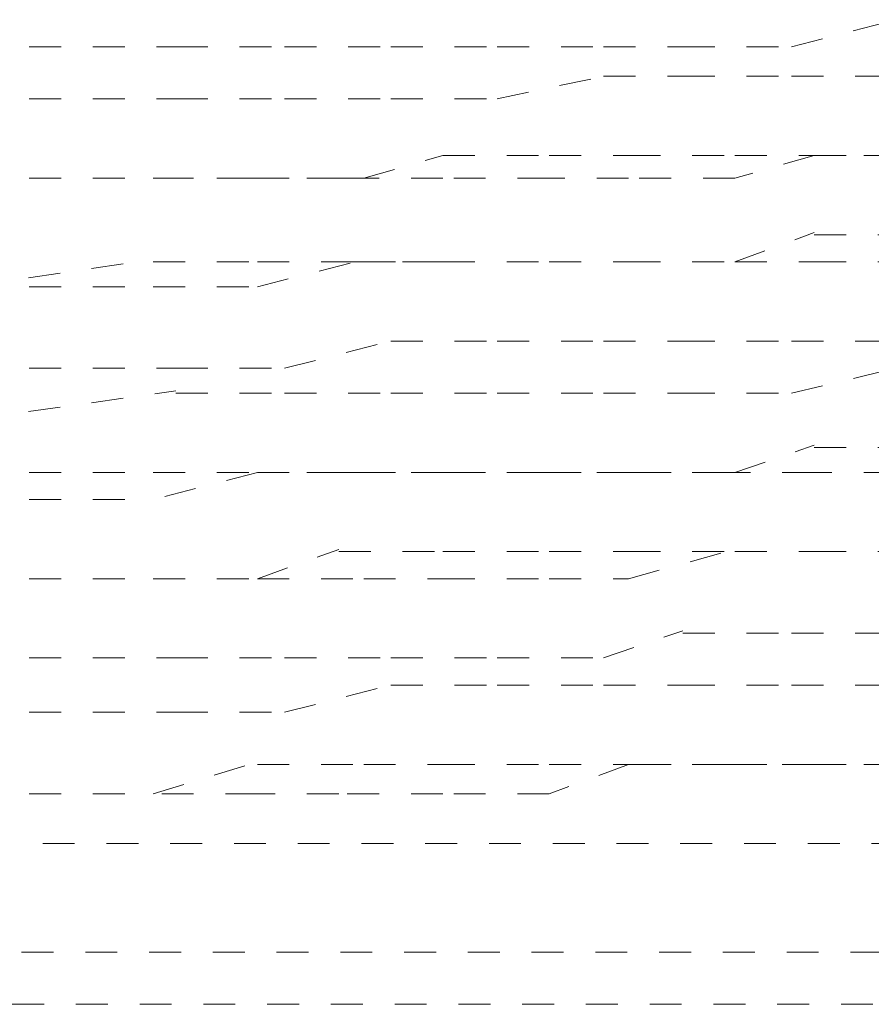
# Model space of a CAD drawing. Units: inches. Extents: x -665 to 2540, y -1237 to 1045.
# Drawn here: x 1878 to 1883, y -458 to -453 of the extents above; entities that cross this region are included whole.
import ezdxf

# ---------------------------------------------------------------- set-up
doc = ezdxf.new("R2010")
doc.units = ezdxf.units.IN
doc.header["$MEASUREMENT"] = 0
for name, pattern in [('AI-Linetype-2044', [0.352778, 0.176389, -0.176389]), ('AI-Linetype-2045', [0.352778, 0.176389, -0.176389]), ('AI-Linetype-2046', [0.352778, 0.176389, -0.176389]), ('AI-Linetype-2047', [0.352778, 0.176389, -0.176389]), ('AI-Linetype-2048', [0.352778, 0.176389, -0.176389]), ('AI-Linetype-2049', [0.352778, 0.176389, -0.176389]), ('AI-Linetype-2076', [0.352778, 0.176389, -0.176389]), ('AI-Linetype-2515', [0.352778, 0.176389, -0.176389]), ('AI-Linetype-2516', [0.352778, 0.176389, -0.176389]), ('AI-Linetype-2527', [0.352778, 0.176389, -0.176389]), ('AI-Linetype-2530', [0.352778, 0.176389, -0.176389]), ('AI-Linetype-2531', [0.352778, 0.176389, -0.176389]), ('AI-Linetype-2532', [0.352778, 0.176389, -0.176389]), ('AI-Linetype-2533', [0.352778, 0.176389, -0.176389]), ('AI-Linetype-2537', [0.352778, 0.176389, -0.176389]), ('AI-Linetype-2539', [0.352778, 0.176389, -0.176389]), ('AI-Linetype-2541', [0.352778, 0.176389, -0.176389]), ('AI-Linetype-2542', [0.352778, 0.176389, -0.176389]), ('AI-Linetype-2543', [0.352778, 0.176389, -0.176389]), ('AI-Linetype-2548', [0.352778, 0.176389, -0.176389]), ('AI-Linetype-2549', [0.352778, 0.176389, -0.176389]), ('AI-Linetype-2551', [0.352778, 0.176389, -0.176389]), ('AI-Linetype-2552', [0.352778, 0.176389, -0.176389]), ('AI-Linetype-2553', [0.352778, 0.176389, -0.176389]), ('AI-Linetype-2554', [0.352778, 0.176389, -0.176389]), ('AI-Linetype-2611', [0.352778, 0.176389, -0.176389]), ('AI-Linetype-2612', [0.352778, 0.176389, -0.176389]), ('AI-Linetype-2613', [0.352778, 0.176389, -0.176389]), ('AI-Linetype-2614', [0.352778, 0.176389, -0.176389]), ('AI-Linetype-2615', [0.352778, 0.176389, -0.176389]), ('AI-Linetype-2616', [0.352778, 0.176389, -0.176389]), ('AI-Linetype-2617', [0.352778, 0.176389, -0.176389]), ('AI-Linetype-2629', [0.352778, 0.176389, -0.176389]), ('AI-Linetype-2630', [0.352778, 0.176389, -0.176389]), ('AI-Linetype-2631', [0.352778, 0.176389, -0.176389]), ('AI-Linetype-2632', [0.352778, 0.176389, -0.176389]), ('AI-Linetype-2633', [0.352778, 0.176389, -0.176389]), ('AI-Linetype-2634', [0.352778, 0.176389, -0.176389]), ('AI-Linetype-2635', [0.352778, 0.176389, -0.176389]), ('AI-Linetype-2647', [0.352778, 0.176389, -0.176389]), ('AI-Linetype-2648', [0.352778, 0.176389, -0.176389]), ('AI-Linetype-2649', [0.352778, 0.176389, -0.176389]), ('AI-Linetype-2650', [0.352778, 0.176389, -0.176389]), ('AI-Linetype-2651', [0.352778, 0.176389, -0.176389]), ('AI-Linetype-2652', [0.352778, 0.176389, -0.176389]), ('AI-Linetype-2653', [0.352778, 0.176389, -0.176389]), ('AI-Linetype-2661', [0.352778, 0.176389, -0.176389]), ('AI-Linetype-2662', [0.352778, 0.176389, -0.176389]), ('AI-Linetype-2663', [0.352778, 0.176389, -0.176389]), ('AI-Linetype-2664', [0.352778, 0.176389, -0.176389]), ('AI-Linetype-2665', [0.352778, 0.176389, -0.176389]), ('AI-Linetype-2666', [0.352778, 0.176389, -0.176389]), ('AI-Linetype-2667', [0.352778, 0.176389, -0.176389]), ('AI-Linetype-2668', [0.352778, 0.176389, -0.176389]), ('AI-Linetype-2679', [0.352778, 0.176389, -0.176389]), ('AI-Linetype-2680', [0.352778, 0.176389, -0.176389]), ('AI-Linetype-2681', [0.352778, 0.176389, -0.176389]), ('AI-Linetype-2682', [0.352778, 0.176389, -0.176389]), ('AI-Linetype-2683', [0.352778, 0.176389, -0.176389]), ('AI-Linetype-2684', [0.352778, 0.176389, -0.176389]), ('AI-Linetype-2685', [0.352778, 0.176389, -0.176389]), ('AI-Linetype-2686', [0.352778, 0.176389, -0.176389]), ('AI-Linetype-2718', [0.352778, 0.176389, -0.176389]), ('AI-Linetype-2719', [0.352778, 0.176389, -0.176389]), ('AI-Linetype-2720', [0.352778, 0.176389, -0.176389]), ('AI-Linetype-2721', [0.352778, 0.176389, -0.176389]), ('AI-Linetype-2722', [0.352778, 0.176389, -0.176389]), ('AI-Linetype-2723', [0.352778, 0.176389, -0.176389]), ('AI-Linetype-2724', [0.352778, 0.176389, -0.176389]), ('AI-Linetype-2725', [0.352778, 0.176389, -0.176389]), ('AI-Linetype-2736', [0.352778, 0.176389, -0.176389]), ('AI-Linetype-2737', [0.352778, 0.176389, -0.176389]), ('AI-Linetype-2738', [0.352778, 0.176389, -0.176389]), ('AI-Linetype-2739', [0.352778, 0.176389, -0.176389]), ('AI-Linetype-2740', [0.352778, 0.176389, -0.176389]), ('AI-Linetype-2741', [0.352778, 0.176389, -0.176389]), ('AI-Linetype-2742', [0.352778, 0.176389, -0.176389]), ('AI-Linetype-2743', [0.352778, 0.176389, -0.176389]), ('AI-Linetype-2754', [0.352778, 0.176389, -0.176389]), ('AI-Linetype-2755', [0.352778, 0.176389, -0.176389]), ('AI-Linetype-2756', [0.352778, 0.176389, -0.176389]), ('AI-Linetype-2757', [0.352778, 0.176389, -0.176389]), ('AI-Linetype-2758', [0.352778, 0.176389, -0.176389]), ('AI-Linetype-2759', [0.352778, 0.176389, -0.176389]), ('AI-Linetype-2760', [0.352778, 0.176389, -0.176389]), ('AI-Linetype-2761', [0.352778, 0.176389, -0.176389]), ('AI-Linetype-2857', [0.352778, 0.176389, -0.176389]), ('AI-Linetype-2858', [0.352778, 0.176389, -0.176389]), ('AI-Linetype-2859', [0.352778, 0.176389, -0.176389]), ('AI-Linetype-2860', [0.352778, 0.176389, -0.176389]), ('AI-Linetype-2861', [0.352778, 0.176389, -0.176389]), ('AI-Linetype-2862', [0.352778, 0.176389, -0.176389]), ('AI-Linetype-2863', [0.352778, 0.176389, -0.176389]), ('AI-Linetype-2875', [0.352778, 0.176389, -0.176389]), ('AI-Linetype-2876', [0.352778, 0.176389, -0.176389]), ('AI-Linetype-2877', [0.352778, 0.176389, -0.176389]), ('AI-Linetype-2878', [0.352778, 0.176389, -0.176389]), ('AI-Linetype-2879', [0.352778, 0.176389, -0.176389]), ('AI-Linetype-2880', [0.352778, 0.176389, -0.176389]), ('AI-Linetype-2881', [0.352778, 0.176389, -0.176389]), ('AI-Linetype-2893', [0.352778, 0.176389, -0.176389]), ('AI-Linetype-2960', [0.352778, 0.176389, -0.176389]), ('AI-Linetype-2961', [0.352778, 0.176389, -0.176389]), ('AI-Linetype-2962', [0.352778, 0.176389, -0.176389]), ('AI-Linetype-2963', [0.352778, 0.176389, -0.176389]), ('AI-Linetype-2964', [0.352778, 0.176389, -0.176389]), ('AI-Linetype-2965', [0.352778, 0.176389, -0.176389]), ('AI-Linetype-2966', [0.352778, 0.176389, -0.176389]), ('AI-Linetype-2967', [0.352778, 0.176389, -0.176389]), ('AI-Linetype-2978', [0.352778, 0.176389, -0.176389]), ('AI-Linetype-2979', [0.352778, 0.176389, -0.176389]), ('AI-Linetype-2980', [0.352778, 0.176389, -0.176389]), ('AI-Linetype-2981', [0.352778, 0.176389, -0.176389]), ('AI-Linetype-2982', [0.352778, 0.176389, -0.176389]), ('AI-Linetype-2983', [0.352778, 0.176389, -0.176389]), ('AI-Linetype-2984', [0.352778, 0.176389, -0.176389]), ('AI-Linetype-2985', [0.352778, 0.176389, -0.176389]), ('AI-Linetype-3033', [0.352778, 0.176389, -0.176389]), ('AI-Linetype-3034', [0.352778, 0.176389, -0.176389]), ('AI-Linetype-3035', [0.352778, 0.176389, -0.176389]), ('AI-Linetype-3036', [0.352778, 0.176389, -0.176389]), ('AI-Linetype-3037', [0.352778, 0.176389, -0.176389]), ('AI-Linetype-3038', [0.352778, 0.176389, -0.176389]), ('AI-Linetype-3039', [0.352778, 0.176389, -0.176389]), ('AI-Linetype-3040', [0.352778, 0.176389, -0.176389]), ('AI-Linetype-3051', [0.352778, 0.176389, -0.176389]), ('AI-Linetype-3052', [0.352778, 0.176389, -0.176389]), ('AI-Linetype-3053', [0.352778, 0.176389, -0.176389]), ('AI-Linetype-3054', [0.352778, 0.176389, -0.176389]), ('AI-Linetype-3055', [0.352778, 0.176389, -0.176389]), ('AI-Linetype-3056', [0.352778, 0.176389, -0.176389]), ('AI-Linetype-3057', [0.352778, 0.176389, -0.176389]), ('AI-Linetype-3058', [0.352778, 0.176389, -0.176389]), ('AI-Linetype-3069', [0.352778, 0.176389, -0.176389]), ('AI-Linetype-3070', [0.352778, 0.176389, -0.176389]), ('AI-Linetype-3071', [0.352778, 0.176389, -0.176389]), ('AI-Linetype-3072', [0.352778, 0.176389, -0.176389]), ('AI-Linetype-3073', [0.352778, 0.176389, -0.176389]), ('AI-Linetype-3074', [0.352778, 0.176389, -0.176389]), ('AI-Linetype-3075', [0.352778, 0.176389, -0.176389]), ('AI-Linetype-3076', [0.352778, 0.176389, -0.176389])]:
    doc.linetypes.add(name, pattern=pattern)
doc.layers.add('图层 1', color=7, linetype='Continuous')

msp = doc.modelspace()

# ---------------------------------------------------------------- linework, layer by layer
at = {"layer": '图层 1', "color": 7, "linetype": 'AI-Linetype-2857', "lineweight": 5}
msp.add_lwpolyline([(1882.2937, -452.959), (1882.8699, -452.8087)], dxfattribs=at)
at = {"layer": '图层 1', "color": 7, "linetype": 'AI-Linetype-2548', "lineweight": 5}
msp.add_lwpolyline([(1877.7224, -452.959), (1878.8871, -452.959)], dxfattribs=at)
at = {"layer": '图层 1', "color": 7, "linetype": 'AI-Linetype-2863', "lineweight": 5}
msp.add_lwpolyline([(1878.8871, -452.959), (1879.4883, -452.959)], dxfattribs=at)
at = {"layer": '图层 1', "color": 7, "linetype": 'AI-Linetype-2862', "lineweight": 5}
msp.add_lwpolyline([(1879.4883, -452.959), (1880.0769, -452.959)], dxfattribs=at)
at = {"layer": '图层 1', "color": 7, "linetype": 'AI-Linetype-2861', "lineweight": 5}
msp.add_lwpolyline([(1880.0769, -452.959), (1880.6656, -452.959)], dxfattribs=at)
at = {"layer": '图层 1', "color": 7, "linetype": 'AI-Linetype-2860', "lineweight": 5}
msp.add_lwpolyline([(1880.6656, -452.959), (1881.2542, -452.959)], dxfattribs=at)
at = {"layer": '图层 1', "color": 7, "linetype": 'AI-Linetype-2859', "lineweight": 5}
msp.add_lwpolyline([(1881.2542, -452.959), (1881.6926, -452.959)], dxfattribs=at)
at = {"layer": '图层 1', "color": 7, "linetype": 'AI-Linetype-2858', "lineweight": 5}
msp.add_lwpolyline([(1881.6926, -452.959), (1882.2937, -452.959)], dxfattribs=at)
at = {"layer": '图层 1', "color": 7, "linetype": 'AI-Linetype-2614', "lineweight": 5}
msp.add_lwpolyline([(1880.6656, -453.247), (1881.2542, -453.1218)], dxfattribs=at)
at = {"layer": '图层 1', "color": 7, "linetype": 'AI-Linetype-2613', "lineweight": 5}
msp.add_lwpolyline([(1881.2542, -453.1218), (1881.6926, -453.1218)], dxfattribs=at)
at = {"layer": '图层 1', "color": 7, "linetype": 'AI-Linetype-2612', "lineweight": 5}
msp.add_lwpolyline([(1881.6926, -453.1218), (1882.2937, -453.1218)], dxfattribs=at)
at = {"layer": '图层 1', "color": 7, "linetype": 'AI-Linetype-2611', "lineweight": 5}
msp.add_lwpolyline([(1882.2937, -453.1218), (1882.8699, -453.1218)], dxfattribs=at)
at = {"layer": '图层 1', "color": 7, "linetype": 'AI-Linetype-2551', "lineweight": 5}
msp.add_lwpolyline([(1877.7224, -453.247), (1878.8871, -453.247)], dxfattribs=at)
at = {"layer": '图层 1', "color": 7, "linetype": 'AI-Linetype-2617', "lineweight": 5}
msp.add_lwpolyline([(1878.8871, -453.247), (1879.4883, -453.247)], dxfattribs=at)
at = {"layer": '图层 1', "color": 7, "linetype": 'AI-Linetype-2616', "lineweight": 5}
msp.add_lwpolyline([(1879.4883, -453.247), (1880.0769, -453.247)], dxfattribs=at)
at = {"layer": '图层 1', "color": 7, "linetype": 'AI-Linetype-2615', "lineweight": 5}
msp.add_lwpolyline([(1880.0769, -453.247), (1880.6656, -453.247)], dxfattribs=at)
at = {"layer": '图层 1', "color": 7, "linetype": 'AI-Linetype-3038', "lineweight": 5}
msp.add_lwpolyline([(1879.9266, -453.6854), (1880.365, -453.5601)], dxfattribs=at)
at = {"layer": '图层 1', "color": 7, "linetype": 'AI-Linetype-3037', "lineweight": 5}
msp.add_lwpolyline([(1880.365, -453.5601), (1880.9536, -453.5601)], dxfattribs=at)
at = {"layer": '图层 1', "color": 7, "linetype": 'AI-Linetype-3036', "lineweight": 5}
msp.add_lwpolyline([(1880.9536, -453.5601), (1881.392, -453.5601)], dxfattribs=at)
at = {"layer": '图层 1', "color": 7, "linetype": 'AI-Linetype-3035', "lineweight": 5}
msp.add_lwpolyline([(1881.392, -453.5601), (1881.9806, -453.5601)], dxfattribs=at)
at = {"layer": '图层 1', "color": 7, "linetype": 'AI-Linetype-2760', "lineweight": 5}
msp.add_lwpolyline([(1882.419, -453.5601), (1881.9806, -453.6854)], dxfattribs=at)
at = {"layer": '图层 1', "color": 7, "linetype": 'AI-Linetype-3034', "lineweight": 5}
msp.add_lwpolyline([(1881.9806, -453.5601), (1882.419, -453.5601)], dxfattribs=at)
at = {"layer": '图层 1', "color": 7, "linetype": 'AI-Linetype-2761', "lineweight": 5}
msp.add_lwpolyline([(1882.8699, -453.5601), (1882.419, -453.5601)], dxfattribs=at)
at = {"layer": '图层 1', "color": 7, "linetype": 'AI-Linetype-3033', "lineweight": 5}
msp.add_lwpolyline([(1882.419, -453.5601), (1882.8699, -453.5601)], dxfattribs=at)
at = {"layer": '图层 1', "color": 7, "linetype": 'AI-Linetype-2531', "lineweight": 5}
msp.add_lwpolyline([(1877.7224, -453.6854), (1878.7619, -453.6854)], dxfattribs=at)
at = {"layer": '图层 1', "color": 7, "linetype": 'AI-Linetype-2537', "lineweight": 5}
msp.add_lwpolyline([(1877.7224, -453.6854), (1878.7619, -453.6854)], dxfattribs=at)
at = {"layer": '图层 1', "color": 7, "linetype": 'AI-Linetype-2754', "lineweight": 5}
msp.add_lwpolyline([(1879.338, -453.6854), (1878.7619, -453.6854)], dxfattribs=at)
at = {"layer": '图层 1', "color": 7, "linetype": 'AI-Linetype-3040', "lineweight": 5}
msp.add_lwpolyline([(1878.7619, -453.6854), (1879.338, -453.6854)], dxfattribs=at)
at = {"layer": '图层 1', "color": 7, "linetype": 'AI-Linetype-2755', "lineweight": 5}
msp.add_lwpolyline([(1879.7889, -453.6854), (1879.338, -453.6854)], dxfattribs=at)
at = {"layer": '图层 1', "color": 7, "linetype": 'AI-Linetype-3039', "lineweight": 5}
msp.add_lwpolyline([(1879.338, -453.6854), (1879.9266, -453.6854)], dxfattribs=at)
at = {"layer": '图层 1', "color": 7, "linetype": 'AI-Linetype-2756', "lineweight": 5}
msp.add_lwpolyline([(1880.365, -453.6854), (1879.7889, -453.6854)], dxfattribs=at)
at = {"layer": '图层 1', "color": 7, "linetype": 'AI-Linetype-2757', "lineweight": 5}
msp.add_lwpolyline([(1880.9536, -453.6854), (1880.365, -453.6854)], dxfattribs=at)
at = {"layer": '图层 1', "color": 7, "linetype": 'AI-Linetype-2758', "lineweight": 5}
msp.add_lwpolyline([(1881.392, -453.6854), (1880.9536, -453.6854)], dxfattribs=at)
at = {"layer": '图层 1', "color": 7, "linetype": 'AI-Linetype-2759', "lineweight": 5}
msp.add_lwpolyline([(1881.9806, -453.6854), (1881.392, -453.6854)], dxfattribs=at)
at = {"layer": '图层 1', "color": 7, "linetype": 'AI-Linetype-2961', "lineweight": 5}
msp.add_lwpolyline([(1881.9806, -454.1488), (1882.419, -453.986)], dxfattribs=at)
at = {"layer": '图层 1', "color": 7, "linetype": 'AI-Linetype-2960', "lineweight": 5}
msp.add_lwpolyline([(1882.419, -453.9985), (1882.8699, -453.9985)], dxfattribs=at)
at = {"layer": '图层 1', "color": 7, "linetype": 'AI-Linetype-2533', "lineweight": 5}
msp.add_lwpolyline([(1877.7224, -454.2866), (1878.7619, -454.1363)], dxfattribs=at)
at = {"layer": '图层 1', "color": 7, "linetype": 'AI-Linetype-2967', "lineweight": 5}
msp.add_lwpolyline([(1878.7619, -454.1488), (1879.338, -454.1488)], dxfattribs=at)
at = {"layer": '图层 1', "color": 7, "linetype": 'AI-Linetype-2667', "lineweight": 5}
msp.add_lwpolyline([(1879.338, -454.2866), (1879.9266, -454.1363)], dxfattribs=at)
at = {"layer": '图层 1', "color": 7, "linetype": 'AI-Linetype-2966', "lineweight": 5}
msp.add_lwpolyline([(1879.338, -454.1488), (1879.7889, -454.1488)], dxfattribs=at)
at = {"layer": '图层 1', "color": 7, "linetype": 'AI-Linetype-2965', "lineweight": 5}
msp.add_lwpolyline([(1879.7889, -454.1488), (1880.365, -454.1488)], dxfattribs=at)
at = {"layer": '图层 1', "color": 7, "linetype": 'AI-Linetype-2666', "lineweight": 5}
msp.add_lwpolyline([(1879.9266, -454.1488), (1880.365, -454.1488)], dxfattribs=at)
at = {"layer": '图层 1', "color": 7, "linetype": 'AI-Linetype-2665', "lineweight": 5}
msp.add_lwpolyline([(1880.365, -454.1488), (1880.9536, -454.1488)], dxfattribs=at)
at = {"layer": '图层 1', "color": 7, "linetype": 'AI-Linetype-2964', "lineweight": 5}
msp.add_lwpolyline([(1880.365, -454.1488), (1880.9536, -454.1488)], dxfattribs=at)
at = {"layer": '图层 1', "color": 7, "linetype": 'AI-Linetype-2664', "lineweight": 5}
msp.add_lwpolyline([(1880.9536, -454.1488), (1881.392, -454.1488)], dxfattribs=at)
at = {"layer": '图层 1', "color": 7, "linetype": 'AI-Linetype-2963', "lineweight": 5}
msp.add_lwpolyline([(1880.9536, -454.1488), (1881.392, -454.1488)], dxfattribs=at)
at = {"layer": '图层 1', "color": 7, "linetype": 'AI-Linetype-2663', "lineweight": 5}
msp.add_lwpolyline([(1881.392, -454.1488), (1881.9806, -454.1488)], dxfattribs=at)
at = {"layer": '图层 1', "color": 7, "linetype": 'AI-Linetype-2962', "lineweight": 5}
msp.add_lwpolyline([(1881.392, -454.1488), (1881.9806, -454.1488)], dxfattribs=at)
at = {"layer": '图层 1', "color": 7, "linetype": 'AI-Linetype-2662', "lineweight": 5}
msp.add_lwpolyline([(1881.9806, -454.1488), (1882.419, -454.1488)], dxfattribs=at)
at = {"layer": '图层 1', "color": 7, "linetype": 'AI-Linetype-2661', "lineweight": 5}
msp.add_lwpolyline([(1882.419, -454.1488), (1882.8699, -454.1488)], dxfattribs=at)
at = {"layer": '图层 1', "color": 7, "linetype": 'AI-Linetype-2539', "lineweight": 5}
msp.add_lwpolyline([(1877.7224, -454.2866), (1878.7619, -454.2866)], dxfattribs=at)
at = {"layer": '图层 1', "color": 7, "linetype": 'AI-Linetype-2668', "lineweight": 5}
msp.add_lwpolyline([(1878.7619, -454.2866), (1879.338, -454.2866)], dxfattribs=at)
at = {"layer": '图层 1', "color": 7, "linetype": 'AI-Linetype-2880', "lineweight": 5}
msp.add_lwpolyline([(1879.4883, -454.7374), (1880.0769, -454.5871)], dxfattribs=at)
at = {"layer": '图层 1', "color": 7, "linetype": 'AI-Linetype-2879', "lineweight": 5}
msp.add_lwpolyline([(1880.0769, -454.5871), (1880.6656, -454.5871)], dxfattribs=at)
at = {"layer": '图层 1', "color": 7, "linetype": 'AI-Linetype-2878', "lineweight": 5}
msp.add_lwpolyline([(1880.6656, -454.5871), (1881.2542, -454.5871)], dxfattribs=at)
at = {"layer": '图层 1', "color": 7, "linetype": 'AI-Linetype-2877', "lineweight": 5}
msp.add_lwpolyline([(1881.2542, -454.5871), (1881.6926, -454.5871)], dxfattribs=at)
at = {"layer": '图层 1', "color": 7, "linetype": 'AI-Linetype-2876', "lineweight": 5}
msp.add_lwpolyline([(1881.6926, -454.5871), (1882.2937, -454.5871)], dxfattribs=at)
at = {"layer": '图层 1', "color": 7, "linetype": 'AI-Linetype-2875', "lineweight": 5}
msp.add_lwpolyline([(1882.2937, -454.5871), (1882.8699, -454.5871)], dxfattribs=at)
at = {"layer": '图层 1', "color": 7, "linetype": 'AI-Linetype-2552', "lineweight": 5}
msp.add_lwpolyline([(1877.7224, -454.7374), (1878.8871, -454.7374)], dxfattribs=at)
at = {"layer": '图层 1', "color": 7, "linetype": 'AI-Linetype-2881', "lineweight": 5}
msp.add_lwpolyline([(1878.8871, -454.7374), (1879.4883, -454.7374)], dxfattribs=at)
at = {"layer": '图层 1', "color": 7, "linetype": 'AI-Linetype-2629', "lineweight": 5}
msp.add_lwpolyline([(1882.2937, -454.8752), (1882.8699, -454.7374)], dxfattribs=at)
at = {"layer": '图层 1', "color": 7, "linetype": 'AI-Linetype-2549', "lineweight": 5}
msp.add_lwpolyline([(1877.7224, -455.0255), (1878.8871, -454.8627)], dxfattribs=at)
at = {"layer": '图层 1', "color": 7, "linetype": 'AI-Linetype-2635', "lineweight": 5}
msp.add_lwpolyline([(1878.8871, -454.8752), (1879.4883, -454.8752)], dxfattribs=at)
at = {"layer": '图层 1', "color": 7, "linetype": 'AI-Linetype-2634', "lineweight": 5}
msp.add_lwpolyline([(1879.4883, -454.8752), (1880.0769, -454.8752)], dxfattribs=at)
at = {"layer": '图层 1', "color": 7, "linetype": 'AI-Linetype-2633', "lineweight": 5}
msp.add_lwpolyline([(1880.0769, -454.8752), (1880.6656, -454.8752)], dxfattribs=at)
at = {"layer": '图层 1', "color": 7, "linetype": 'AI-Linetype-2632', "lineweight": 5}
msp.add_lwpolyline([(1880.6656, -454.8752), (1881.2542, -454.8752)], dxfattribs=at)
at = {"layer": '图层 1', "color": 7, "linetype": 'AI-Linetype-2631', "lineweight": 5}
msp.add_lwpolyline([(1881.2542, -454.8752), (1881.6926, -454.8752)], dxfattribs=at)
at = {"layer": '图层 1', "color": 7, "linetype": 'AI-Linetype-2630', "lineweight": 5}
msp.add_lwpolyline([(1881.6926, -454.8752), (1882.2937, -454.8752)], dxfattribs=at)
at = {"layer": '图层 1', "color": 7, "linetype": 'AI-Linetype-3052', "lineweight": 5}
msp.add_lwpolyline([(1881.9806, -455.3136), (1882.419, -455.1633)], dxfattribs=at)
at = {"layer": '图层 1', "color": 7, "linetype": 'AI-Linetype-3051', "lineweight": 5}
msp.add_lwpolyline([(1882.419, -455.1758), (1882.8699, -455.1758)], dxfattribs=at)
at = {"layer": '图层 1', "color": 7, "linetype": 'AI-Linetype-2543', "lineweight": 5}
msp.add_lwpolyline([(1877.7224, -455.3136), (1878.7619, -455.3136)], dxfattribs=at)
at = {"layer": '图层 1', "color": 7, "linetype": 'AI-Linetype-2736', "lineweight": 5}
msp.add_lwpolyline([(1879.338, -455.3136), (1878.7619, -455.4638)], dxfattribs=at)
at = {"layer": '图层 1', "color": 7, "linetype": 'AI-Linetype-3058', "lineweight": 5}
msp.add_lwpolyline([(1878.7619, -455.3136), (1879.338, -455.3136)], dxfattribs=at)
at = {"layer": '图层 1', "color": 7, "linetype": 'AI-Linetype-2737', "lineweight": 5}
msp.add_lwpolyline([(1879.7889, -455.3136), (1879.338, -455.3136)], dxfattribs=at)
at = {"layer": '图层 1', "color": 7, "linetype": 'AI-Linetype-3057', "lineweight": 5}
msp.add_lwpolyline([(1879.338, -455.3136), (1879.9266, -455.3136)], dxfattribs=at)
at = {"layer": '图层 1', "color": 7, "linetype": 'AI-Linetype-2738', "lineweight": 5}
msp.add_lwpolyline([(1880.365, -455.3136), (1879.7889, -455.3136)], dxfattribs=at)
at = {"layer": '图层 1', "color": 7, "linetype": 'AI-Linetype-3056', "lineweight": 5}
msp.add_lwpolyline([(1879.9266, -455.3136), (1880.365, -455.3136)], dxfattribs=at)
at = {"layer": '图层 1', "color": 7, "linetype": 'AI-Linetype-2739', "lineweight": 5}
msp.add_lwpolyline([(1880.9536, -455.3136), (1880.365, -455.3136)], dxfattribs=at)
at = {"layer": '图层 1', "color": 7, "linetype": 'AI-Linetype-3055', "lineweight": 5}
msp.add_lwpolyline([(1880.365, -455.3136), (1880.9536, -455.3136)], dxfattribs=at)
at = {"layer": '图层 1', "color": 7, "linetype": 'AI-Linetype-2740', "lineweight": 5}
msp.add_lwpolyline([(1881.392, -455.3136), (1880.9536, -455.3136)], dxfattribs=at)
at = {"layer": '图层 1', "color": 7, "linetype": 'AI-Linetype-3054', "lineweight": 5}
msp.add_lwpolyline([(1880.9536, -455.3136), (1881.392, -455.3136)], dxfattribs=at)
at = {"layer": '图层 1', "color": 7, "linetype": 'AI-Linetype-2741', "lineweight": 5}
msp.add_lwpolyline([(1881.9806, -455.3136), (1881.392, -455.3136)], dxfattribs=at)
at = {"layer": '图层 1', "color": 7, "linetype": 'AI-Linetype-3053', "lineweight": 5}
msp.add_lwpolyline([(1881.392, -455.3136), (1881.9806, -455.3136)], dxfattribs=at)
at = {"layer": '图层 1', "color": 7, "linetype": 'AI-Linetype-2742', "lineweight": 5}
msp.add_lwpolyline([(1882.419, -455.3136), (1881.9806, -455.3136)], dxfattribs=at)
at = {"layer": '图层 1', "color": 7, "linetype": 'AI-Linetype-2743', "lineweight": 5}
msp.add_lwpolyline([(1882.8699, -455.3136), (1882.419, -455.3136)], dxfattribs=at)
at = {"layer": '图层 1', "color": 7, "linetype": 'AI-Linetype-2532', "lineweight": 5}
msp.add_lwpolyline([(1877.7224, -455.4638), (1878.7619, -455.4638)], dxfattribs=at)
at = {"layer": '图层 1', "color": 7, "linetype": 'AI-Linetype-2984', "lineweight": 5}
msp.add_lwpolyline([(1879.338, -455.9022), (1879.7889, -455.7394)], dxfattribs=at)
at = {"layer": '图层 1', "color": 7, "linetype": 'AI-Linetype-2983', "lineweight": 5}
msp.add_lwpolyline([(1879.7889, -455.7519), (1880.365, -455.7519)], dxfattribs=at)
at = {"layer": '图层 1', "color": 7, "linetype": 'AI-Linetype-2982', "lineweight": 5}
msp.add_lwpolyline([(1880.365, -455.7519), (1880.9536, -455.7519)], dxfattribs=at)
at = {"layer": '图层 1', "color": 7, "linetype": 'AI-Linetype-2981', "lineweight": 5}
msp.add_lwpolyline([(1880.9536, -455.7519), (1881.392, -455.7519)], dxfattribs=at)
at = {"layer": '图层 1', "color": 7, "linetype": 'AI-Linetype-2681', "lineweight": 5}
msp.add_lwpolyline([(1881.392, -455.9022), (1881.9806, -455.7394)], dxfattribs=at)
at = {"layer": '图层 1', "color": 7, "linetype": 'AI-Linetype-2980', "lineweight": 5}
msp.add_lwpolyline([(1881.392, -455.7519), (1881.9806, -455.7519)], dxfattribs=at)
at = {"layer": '图层 1', "color": 7, "linetype": 'AI-Linetype-2680', "lineweight": 5}
msp.add_lwpolyline([(1881.9806, -455.7519), (1882.419, -455.7519)], dxfattribs=at)
at = {"layer": '图层 1', "color": 7, "linetype": 'AI-Linetype-2979', "lineweight": 5}
msp.add_lwpolyline([(1881.9806, -455.7519), (1882.419, -455.7519)], dxfattribs=at)
at = {"layer": '图层 1', "color": 7, "linetype": 'AI-Linetype-2679', "lineweight": 5}
msp.add_lwpolyline([(1882.419, -455.7519), (1882.8699, -455.7519)], dxfattribs=at)
at = {"layer": '图层 1', "color": 7, "linetype": 'AI-Linetype-2978', "lineweight": 5}
msp.add_lwpolyline([(1882.419, -455.7519), (1882.8699, -455.7519)], dxfattribs=at)
at = {"layer": '图层 1', "color": 7, "linetype": 'AI-Linetype-2527', "lineweight": 5}
msp.add_lwpolyline([(1877.7224, -455.9022), (1878.7619, -455.9022)], dxfattribs=at)
at = {"layer": '图层 1', "color": 7, "linetype": 'AI-Linetype-2542', "lineweight": 5}
msp.add_lwpolyline([(1877.7224, -455.9022), (1878.7619, -455.9022)], dxfattribs=at)
at = {"layer": '图层 1', "color": 7, "linetype": 'AI-Linetype-2686', "lineweight": 5}
msp.add_lwpolyline([(1878.7619, -455.9022), (1879.338, -455.9022)], dxfattribs=at)
at = {"layer": '图层 1', "color": 7, "linetype": 'AI-Linetype-2985', "lineweight": 5}
msp.add_lwpolyline([(1878.7619, -455.9022), (1879.338, -455.9022)], dxfattribs=at)
at = {"layer": '图层 1', "color": 7, "linetype": 'AI-Linetype-2685', "lineweight": 5}
msp.add_lwpolyline([(1879.338, -455.9022), (1879.9266, -455.9022)], dxfattribs=at)
at = {"layer": '图层 1', "color": 7, "linetype": 'AI-Linetype-2684', "lineweight": 5}
msp.add_lwpolyline([(1879.9266, -455.9022), (1880.365, -455.9022)], dxfattribs=at)
at = {"layer": '图层 1', "color": 7, "linetype": 'AI-Linetype-2683', "lineweight": 5}
msp.add_lwpolyline([(1880.365, -455.9022), (1880.9536, -455.9022)], dxfattribs=at)
at = {"layer": '图层 1', "color": 7, "linetype": 'AI-Linetype-2682', "lineweight": 5}
msp.add_lwpolyline([(1880.9536, -455.9022), (1881.392, -455.9022)], dxfattribs=at)
at = {"layer": '图层 1', "color": 7, "linetype": 'AI-Linetype-2045', "lineweight": 5}
msp.add_lwpolyline([(1881.2542, -456.3405), (1881.6926, -456.1903)], dxfattribs=at)
at = {"layer": '图层 1', "color": 7, "linetype": 'AI-Linetype-2044', "lineweight": 5}
msp.add_lwpolyline([(1881.6926, -456.2028), (1882.2937, -456.2028)], dxfattribs=at)
at = {"layer": '图层 1', "color": 7, "linetype": 'AI-Linetype-2893', "lineweight": 5}
msp.add_lwpolyline([(1882.2937, -456.2028), (1882.8699, -456.2028)], dxfattribs=at)
at = {"layer": '图层 1', "color": 7, "linetype": 'AI-Linetype-2553', "lineweight": 5}
msp.add_lwpolyline([(1877.7224, -456.3405), (1878.8871, -456.3405)], dxfattribs=at)
at = {"layer": '图层 1', "color": 7, "linetype": 'AI-Linetype-2049', "lineweight": 5}
msp.add_lwpolyline([(1878.8871, -456.3405), (1879.4883, -456.3405)], dxfattribs=at)
at = {"layer": '图层 1', "color": 7, "linetype": 'AI-Linetype-2048', "lineweight": 5}
msp.add_lwpolyline([(1879.4883, -456.3405), (1880.0769, -456.3405)], dxfattribs=at)
at = {"layer": '图层 1', "color": 7, "linetype": 'AI-Linetype-2047', "lineweight": 5}
msp.add_lwpolyline([(1880.0769, -456.3405), (1880.6656, -456.3405)], dxfattribs=at)
at = {"layer": '图层 1', "color": 7, "linetype": 'AI-Linetype-2046', "lineweight": 5}
msp.add_lwpolyline([(1880.6656, -456.3405), (1881.2542, -456.3405)], dxfattribs=at)
at = {"layer": '图层 1', "color": 7, "linetype": 'AI-Linetype-2652', "lineweight": 5}
msp.add_lwpolyline([(1879.4883, -456.6411), (1880.0769, -456.4908)], dxfattribs=at)
at = {"layer": '图层 1', "color": 7, "linetype": 'AI-Linetype-2651', "lineweight": 5}
msp.add_lwpolyline([(1880.0769, -456.4908), (1880.6656, -456.4908)], dxfattribs=at)
at = {"layer": '图层 1', "color": 7, "linetype": 'AI-Linetype-2650', "lineweight": 5}
msp.add_lwpolyline([(1880.6656, -456.4908), (1881.2542, -456.4908)], dxfattribs=at)
at = {"layer": '图层 1', "color": 7, "linetype": 'AI-Linetype-2649', "lineweight": 5}
msp.add_lwpolyline([(1881.2542, -456.4908), (1881.6926, -456.4908)], dxfattribs=at)
at = {"layer": '图层 1', "color": 7, "linetype": 'AI-Linetype-2648', "lineweight": 5}
msp.add_lwpolyline([(1881.6926, -456.4908), (1882.2937, -456.4908)], dxfattribs=at)
at = {"layer": '图层 1', "color": 7, "linetype": 'AI-Linetype-2647', "lineweight": 5}
msp.add_lwpolyline([(1882.2937, -456.4908), (1882.8699, -456.4908)], dxfattribs=at)
at = {"layer": '图层 1', "color": 7, "linetype": 'AI-Linetype-2554', "lineweight": 5}
msp.add_lwpolyline([(1877.7224, -456.6411), (1878.8871, -456.6411)], dxfattribs=at)
at = {"layer": '图层 1', "color": 7, "linetype": 'AI-Linetype-2653', "lineweight": 5}
msp.add_lwpolyline([(1878.8871, -456.6411), (1879.4883, -456.6411)], dxfattribs=at)
at = {"layer": '图层 1', "color": 7, "linetype": 'AI-Linetype-3076', "lineweight": 5}
msp.add_lwpolyline([(1878.7619, -457.092), (1879.338, -456.9167)], dxfattribs=at)
at = {"layer": '图层 1', "color": 7, "linetype": 'AI-Linetype-3075', "lineweight": 5}
msp.add_lwpolyline([(1879.338, -456.9292), (1879.9266, -456.9292)], dxfattribs=at)
at = {"layer": '图层 1', "color": 7, "linetype": 'AI-Linetype-3074', "lineweight": 5}
msp.add_lwpolyline([(1879.9266, -456.9292), (1880.365, -456.9292)], dxfattribs=at)
at = {"layer": '图层 1', "color": 7, "linetype": 'AI-Linetype-3073', "lineweight": 5}
msp.add_lwpolyline([(1880.365, -456.9292), (1880.9536, -456.9292)], dxfattribs=at)
at = {"layer": '图层 1', "color": 7, "linetype": 'AI-Linetype-2722', "lineweight": 5}
msp.add_lwpolyline([(1881.392, -456.9292), (1880.9536, -457.092)], dxfattribs=at)
at = {"layer": '图层 1', "color": 7, "linetype": 'AI-Linetype-3072', "lineweight": 5}
msp.add_lwpolyline([(1880.9536, -456.9292), (1881.392, -456.9292)], dxfattribs=at)
at = {"layer": '图层 1', "color": 7, "linetype": 'AI-Linetype-2723', "lineweight": 5}
msp.add_lwpolyline([(1881.9806, -456.9292), (1881.392, -456.9292)], dxfattribs=at)
at = {"layer": '图层 1', "color": 7, "linetype": 'AI-Linetype-3071', "lineweight": 5}
msp.add_lwpolyline([(1881.392, -456.9292), (1881.9806, -456.9292)], dxfattribs=at)
at = {"layer": '图层 1', "color": 7, "linetype": 'AI-Linetype-2724', "lineweight": 5}
msp.add_lwpolyline([(1882.419, -456.9292), (1881.9806, -456.9292)], dxfattribs=at)
at = {"layer": '图层 1', "color": 7, "linetype": 'AI-Linetype-3070', "lineweight": 5}
msp.add_lwpolyline([(1881.9806, -456.9292), (1882.419, -456.9292)], dxfattribs=at)
at = {"layer": '图层 1', "color": 7, "linetype": 'AI-Linetype-2725', "lineweight": 5}
msp.add_lwpolyline([(1882.8699, -456.9292), (1882.419, -456.9292)], dxfattribs=at)
at = {"layer": '图层 1', "color": 7, "linetype": 'AI-Linetype-3069', "lineweight": 5}
msp.add_lwpolyline([(1882.419, -456.9292), (1882.8699, -456.9292)], dxfattribs=at)
at = {"layer": '图层 1', "color": 7, "linetype": 'AI-Linetype-2530', "lineweight": 5}
msp.add_lwpolyline([(1877.7224, -457.092), (1878.7619, -457.092)], dxfattribs=at)
at = {"layer": '图层 1', "color": 7, "linetype": 'AI-Linetype-2541', "lineweight": 5}
msp.add_lwpolyline([(1877.7224, -457.092), (1878.7619, -457.092)], dxfattribs=at)
at = {"layer": '图层 1', "color": 7, "linetype": 'AI-Linetype-2718', "lineweight": 5}
msp.add_lwpolyline([(1879.338, -457.092), (1878.7619, -457.092)], dxfattribs=at)
at = {"layer": '图层 1', "color": 7, "linetype": 'AI-Linetype-2719', "lineweight": 5}
msp.add_lwpolyline([(1879.7889, -457.092), (1879.338, -457.092)], dxfattribs=at)
at = {"layer": '图层 1', "color": 7, "linetype": 'AI-Linetype-2720', "lineweight": 5}
msp.add_lwpolyline([(1880.365, -457.092), (1879.7889, -457.092)], dxfattribs=at)
at = {"layer": '图层 1', "color": 7, "linetype": 'AI-Linetype-2721', "lineweight": 5}
msp.add_lwpolyline([(1880.9536, -457.092), (1880.365, -457.092)], dxfattribs=at)
at = {"layer": '图层 1', "color": 7, "linetype": 'AI-Linetype-2516', "lineweight": 5}
msp.add_lwpolyline([(1869.3311, -457.3675), (1885.8256, -457.3675)], dxfattribs=at)
at = {"layer": '图层 1', "color": 7, "linetype": 'AI-Linetype-2076', "lineweight": 5}
msp.add_lwpolyline([(1869.9197, -457.9687), (1886.552, -457.9687)], dxfattribs=at)
at = {"layer": '图层 1', "color": 7, "linetype": 'AI-Linetype-2515', "lineweight": 5}
msp.add_lwpolyline([(1870.2203, -458.2568), (1886.2639, -458.2568)], dxfattribs=at)

doc.saveas('drawing.dxf')
